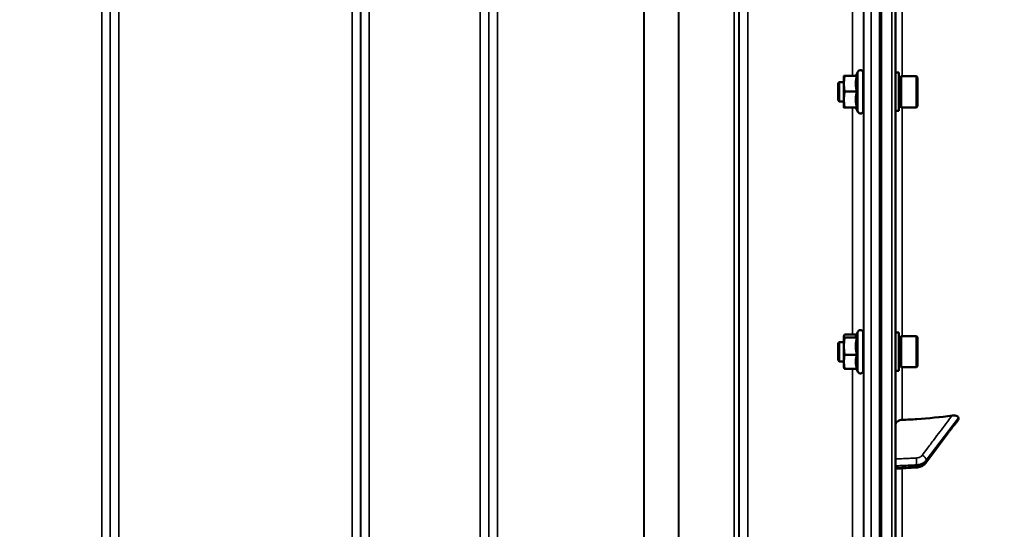
# Model space of a CAD drawing. Units: millimetres. Extents: x 142 to 11828, y -12 to 8452.
# Drawn here: x 9989 to 10395, y 3091 to 3302 of the extents above; entities that cross this region are included whole.
import ezdxf

# ---------------------------------------------------------------- set-up
doc = ezdxf.new("R2010")
doc.units = ezdxf.units.MM
doc.header["$LTSCALE"] = 28.5
for name, color, linetype, lineweight in [('Dimension (ISO)', 7, 'Continuous', 25), ('Visible (ISO)', 7, 'Continuous', 50), ('Visible Narrow (ISO)', 7, 'Continuous', 35)]:
    doc.layers.add(name, color=color, linetype=linetype, lineweight=lineweight)
doc.styles.add('Tricel ISO', font='isocpeur.ttf')
doc.dimstyles.new('Tricel ISO (cm) small', dxfattribs={"dimscale": 28.5, "dimtxt": 2.5, "dimasz": 4, "dimexe": 1.5, "dimexo": 1.5, "dimgap": 1, "dimtad": 1, "dimdec": 0, "dimlfac": 0.1, "dimrnd": 1e-08, "dimzin": 0, "dimtxsty": 'Tricel ISO', "dimcen": 0.09, "dimdle": 10, "dimclrd": 7, "dimclre": 7, "dimclrt": 256, "dimadec": 0, "dimazin": 0, "dimtfac": 1, "dimtdec": 0, "dimtmove": 0, "dimatfit": 3, "dimfxl": 1, "dimtolj": 1, "dimtzin": 0, "dimlwd": -1, "dimlwe": -1, "dimarcsym": 0})

# ---------------------------------------------------------------- blocks, each defined once
blk = doc.blocks.new('*D8')
at = {"layer": 'Defpoints', "color": 0, "transparency": 16777216}
for p in [(7041, 3703.96), (11187.74, 3003.94), (11187.74, 2503.96)]:
    blk.add_point(p, dxfattribs=at)
at = {"layer": 'Dimension (ISO)', "color": 7, "transparency": 16777216}
for p, q in [((7041, 3661.21), (7041, 2461.21)), ((11187.74, 2961.19), (11187.74, 2461.21)), ((7155, 2503.96), (11073.74, 2503.96))]:
    blk.add_line(p, q, dxfattribs=at)
for points in [[(7155, 2522.96), (7155, 2484.96), (7041, 2503.96)], [(11073.74, 2522.96), (11073.74, 2484.96), (11187.74, 2503.96)]]:
    blk.add_solid(points, dxfattribs=at)
at = {"layer": 'Dimension (ISO)', "transparency": 16777216, "insert": (9050.24, 2568.08), "char_height": 71.25, "attachment_point": 4, "style": 'Tricel ISO'}
blk.add_mtext('\\A1;415', dxfattribs=at)
blk = doc.blocks.new('*D10')
at = {"layer": 'Defpoints', "color": 0, "transparency": 16777216}
for p in [(10163.45, 5152.33), (11613.22, 5152.33), (10330.72, 2912.11)]:
    blk.add_point(p, dxfattribs=at)
at = {"layer": 'Dimension (ISO)', "color": 7, "transparency": 16777216}
for p, q in [((10206.2, 5152.33), (11655.97, 5152.33)), ((11613.22, 3026.11), (11613.22, 5038.33)), ((10373.47, 2912.11), (11655.97, 2912.11))]:
    blk.add_line(p, q, dxfattribs=at)
for points in [[(11594.22, 5038.33), (11632.22, 5038.33), (11613.22, 5152.33)], [(11594.22, 3026.11), (11632.22, 3026.11), (11613.22, 2912.11)]]:
    blk.add_solid(points, dxfattribs=at)
at = {"layer": 'Dimension (ISO)', "transparency": 16777216, "insert": (11549.09, 3960.97), "char_height": 71.25, "attachment_point": 4, "rotation": 90, "style": 'Tricel ISO'}
blk.add_mtext('\\A1;224', dxfattribs=at)

msp = doc.modelspace()

# ---------------------------------------------------------------- linework, layer by layer
at = {"layer": 'Visible (ISO)'}
for p, q in [((10350.24, 2913.67), (10350.24, 4550.52)), ((10344.4, 4077.99), (10344.4, 2915.28)), ((10333.92, 3278.34), (10334.72, 3280.06)), ((10351.61, 3279.68), (10350.24, 3279.68)), ((10351.61, 3263.93), (10351.61, 3279.68)), ((10326.61, 3275.3), (10327.11, 3275.8)), ((10327.11, 3275.8), (10327.11, 3267.8)), ((10327.11, 3275.8), (10329.01, 3275.8)), ((10329.01, 3278.3), (10329.01, 3278.3)), ((10329.01, 3278.3), (10329.01, 3275.11)), ((10334.37, 3278.34), (10329.28, 3278.34)), ((10337.01, 3279.55), (10337.01, 3264.05)), ((10337.01, 3275.8), (10337.08, 3275.8)), ((10351.61, 3277.95), (10352.61, 3277.95)), ((10352.61, 3265.38), (10352.61, 3278.23)), ((10352.61, 3278.23), (10358.91, 3278.23)), ((10359.41, 3277.73), (10358.91, 3278.23)), ((10358.91, 3265.38), (10358.91, 3278.23)), ((10359.41, 3277.73), (10359.41, 3265.88)), ((10326.61, 3268.3), (10326.61, 3275.3)), ((10329.01, 3275.11), (10329.01, 3268.61)), ((10334.37, 3271.87), (10329.28, 3271.87)), ((10326.61, 3268.3), (10327.11, 3267.8)), ((10327.11, 3267.8), (10329.01, 3267.8)), ((10329.01, 3268.61), (10329.01, 3265.3)), ((10337.01, 3267.8), (10337.12, 3267.8)), ((10329.01, 3265.3), (10329.01, 3265.3)), ((10329.01, 3265.3), (10329.01, 3265.3)), ((10334.37, 3265.34), (10329.28, 3265.34)), ((10333.92, 3265.26), (10329.28, 3265.26)), ((10333.9, 3265.3), (10334.72, 3263.54)), ((10351.61, 3263.93), (10350.24, 3263.93)), ((10351.61, 3265.65), (10352.61, 3265.65)), ((10352.61, 3265.38), (10358.91, 3265.38)), ((10359.41, 3265.88), (10358.91, 3265.38)), ((10329.01, 3171.14), (10329.04, 3171.23)), ((10329.01, 3171.14), (10329.01, 3171.05)), ((10329.01, 3171.05), (10329.01, 3166.93)), ((10334.15, 3171.67), (10329.28, 3171.67)), ((10334.37, 3170.44), (10329.28, 3170.44)), ((10333.95, 3171.23), (10334.72, 3172.9)), ((10337.01, 3172.39), (10337.01, 3156.89)), ((10351.61, 3172.52), (10350.24, 3172.52)), ((10351.61, 3156.77), (10351.61, 3172.52)), ((10351.61, 3170.79), (10352.61, 3170.79)), ((10352.61, 3158.22), (10352.61, 3171.07)), ((10352.61, 3171.07), (10358.91, 3171.07)), ((10359.41, 3170.57), (10358.91, 3171.07)), ((10358.91, 3158.22), (10358.91, 3171.07)), ((10359.41, 3170.57), (10359.41, 3158.72)), ((10326.61, 3168.14), (10327.11, 3168.64)), ((10326.61, 3161.14), (10326.61, 3168.14)), ((10327.11, 3168.64), (10327.11, 3160.64)), ((10327.11, 3168.64), (10329.01, 3168.64)), ((10329.01, 3166.93), (10329.01, 3160.51)), ((10337.01, 3168.64), (10337.07, 3168.64)), ((10334.37, 3163.41), (10329.28, 3163.41)), ((10326.61, 3161.14), (10327.11, 3160.64)), ((10327.11, 3160.64), (10329.01, 3160.64)), ((10329.01, 3160.51), (10329.01, 3158.14)), ((10329.01, 3158.14), (10329.04, 3158.05)), ((10337.01, 3160.64), (10337.12, 3160.64)), ((10351.61, 3158.49), (10352.61, 3158.49)), ((10352.61, 3158.22), (10358.91, 3158.22)), ((10359.41, 3158.72), (10358.91, 3158.22)), ((10334.37, 3157.62), (10329.28, 3157.62)), ((10334.15, 3157.62), (10334.72, 3156.39)), ((10351.61, 3156.77), (10350.24, 3156.77)), ((10376.24, 3136.8), (10376.24, 3137.44)), ((10362.84, 3118.87), (10372.02, 3131.17)), ((10350.24, 3116.36), (10358.98, 3116.91))]:
    msp.add_line(p, q, dxfattribs=at)
for centre, start, end in [((10335.81, 3279.55), 0, 155), ((10335.81, 3264.05), 205, 0), ((10335.81, 3172.39), 0, 155), ((10335.81, 3156.89), 205, 0)]:
    msp.add_arc(centre, 1.2, start, end, dxfattribs=at)
for points, weights in [([(10329.28, 3278.34), (10329.01, 3276.61), (10329.01, 3275.11)], [1, 1.0379548493, 1]), ([(10329.01, 3278.3), (10329.02, 3278.32), (10329.28, 3278.34)], [1.00131514779, 1.0372854701, 1]), ([(10334.37, 3278.34), (10333.9, 3276.61), (10333.9, 3275.11)], [1.02350695612, 1.05008356558, 1]), ([(10329.01, 3275.11), (10329.01, 3273.61), (10329.28, 3271.87)], [1, 1.0379548493, 1]), ([(10329.28, 3271.87), (10329.01, 3270.12), (10329.01, 3268.61)], [1, 1.0379548493, 1]), ([(10333.9, 3275.11), (10333.9, 3273.61), (10334.37, 3271.87)], [1, 1.05008356558, 1.02350695612]), ([(10334.37, 3271.87), (10333.9, 3270.12), (10333.9, 3268.61)], [1.02350695612, 1.05008356558, 1]), ([(10329.01, 3268.61), (10329.01, 3267.09), (10329.28, 3265.34)], [1, 1.0379548493, 1]), ([(10333.9, 3268.61), (10333.9, 3267.09), (10334.37, 3265.34)], [1, 1.05008356558, 1.02350695612]), ([(10329.28, 3265.34), (10329.01, 3265.32), (10329.01, 3265.3)], [1, 1.0379548493, 1]), ([(10329.01, 3265.3), (10329.01, 3265.28), (10329.28, 3265.26)], [1, 1.0379548493, 1]), ([(10334.37, 3265.34), (10333.9, 3265.32), (10333.9, 3265.3)], [1.02350695612, 1.05008356558, 1]), ([(10333.9, 3265.3), (10333.9, 3265.3), (10333.9, 3265.3)], [1, 1.00087325938, 1.00172321286]), ([(10329.28, 3171.67), (10329.01, 3171.34), (10329.01, 3171.05)], [1, 1.0379548493, 1]), ([(10329.01, 3171.05), (10329.01, 3170.77), (10329.28, 3170.44)], [1, 1.0379548493, 1]), ([(10329.28, 3170.44), (10329.01, 3168.56), (10329.01, 3166.93)], [1, 1.0379548493, 1]), ([(10333.95, 3171.23), (10333.9, 3171.14), (10333.9, 3171.05)], [1.02302943126, 1.01491328251, 1]), ([(10333.9, 3171.05), (10333.9, 3170.77), (10334.37, 3170.44)], [1, 1.05008356558, 1.02350695612]), ([(10334.37, 3170.44), (10333.9, 3168.56), (10333.9, 3166.93)], [1.02350695612, 1.05008356558, 1]), ([(10329.01, 3166.93), (10329.01, 3165.29), (10329.28, 3163.41)], [1, 1.0379548493, 1]), ([(10333.9, 3166.93), (10333.9, 3165.29), (10334.37, 3163.41)], [1, 1.05008356558, 1.02350695612]), ([(10329.28, 3163.41), (10329.01, 3161.86), (10329.01, 3160.51)], [1, 1.0379548493, 1]), ([(10334.37, 3163.41), (10333.9, 3161.86), (10333.9, 3160.51)], [1.02350695612, 1.05008356558, 1]), ([(10329.01, 3160.51), (10329.01, 3159.17), (10329.28, 3157.62)], [1, 1.0379548493, 1]), ([(10329.28, 3157.62), (10329.09, 3157.85), (10329.04, 3158.05)], [1, 1.02656069282, 1.01594719494]), ([(10333.9, 3160.51), (10333.9, 3159.17), (10334.37, 3157.62)], [1, 1.05008356558, 1.02350695612])]:
    msp.add_rational_spline(points, weights, degree=2, dxfattribs=at)
for points, knots in [([(10337.06, 3275.8), (10337.06, 3275.88), (10337.06, 3275.94), (10337.07, 3276.08), (10337.07, 3276.07), (10337.08, 3275.83), (10337.08, 3275.6), (10337.09, 3274.99), (10337.1, 3274.58), (10337.11, 3273.62), (10337.11, 3273.08), (10337.12, 3272.02), (10337.12, 3271.44), (10337.12, 3270.33), (10337.13, 3269.8), (10337.13, 3268.92), (10337.12, 3268.52), (10337.12, 3267.91), (10337.12, 3267.7), (10337.11, 3267.52), (10337.11, 3267.53), (10337.1, 3267.69), (10337.1, 3267.74), (10337.1, 3267.8)], [0.887688, 0.887688, 0.887688, 0.887688, 0.957174, 0.957174, 1.116707, 1.116707, 1.276241, 1.276241, 1.436902, 1.436902, 1.597564, 1.597564, 1.758222, 1.758222, 1.918881, 1.918881, 2.079539, 2.079539, 2.240197, 2.240197, 2.400859, 2.400859, 2.449989, 2.449989, 2.449989, 2.449989]), ([(10337.06, 3168.64), (10337.06, 3168.81), (10337.06, 3168.89), (10337.07, 3168.89), (10337.07, 3168.79), (10337.08, 3168.36), (10337.08, 3168.04), (10337.09, 3167.29), (10337.1, 3166.81), (10337.11, 3165.76), (10337.11, 3165.19), (10337.12, 3164.12), (10337.12, 3163.55), (10337.12, 3162.5), (10337.13, 3162.02), (10337.13, 3161.26), (10337.12, 3160.93), (10337.12, 3160.5), (10337.12, 3160.39), (10337.11, 3160.39), (10337.11, 3160.48), (10337.1, 3160.64)], [0.817386, 0.817386, 0.817386, 0.817386, 0.957174, 0.957174, 1.116707, 1.116707, 1.276241, 1.276241, 1.436902, 1.436902, 1.597564, 1.597564, 1.758222, 1.758222, 1.918881, 1.918881, 2.079539, 2.079539, 2.240197, 2.240197, 2.380049, 2.380049, 2.380049, 2.380049]), ([(10353.07, 3136.54), (10355.07, 3136.61), (10357.08, 3136.71), (10363.93, 3137.16), (10368.82, 3137.66), (10373.67, 3138.33)], [0.862041, 0.862041, 0.862041, 0.862041, 1.434834, 1.434834, 2.793621, 2.793621, 2.793621, 2.793621]), ([(10373.67, 3138.33), (10374.1, 3138.39), (10374.53, 3138.4), (10375.24, 3138.31), (10375.52, 3138.23), (10375.89, 3138.04), (10376.02, 3137.94), (10376.15, 3137.76), (10376.19, 3137.7), (10376.23, 3137.57), (10376.24, 3137.51), (10376.24, 3137.44)], [0, 0, 0, 0, 0.1316834, 0.1316834, 0.2383216, 0.2383216, 0.3148595, 0.3148595, 0.351088, 0.351088, 0.3866609, 0.3866609, 0.3866609, 0.3866609]), ([(10350.24, 3134.27), (10350.24, 3134.55), (10350.33, 3134.88), (10350.61, 3135.41), (10350.86, 3135.69), (10351.38, 3136.09), (10351.75, 3136.28), (10352.38, 3136.47), (10352.74, 3136.53), (10353.07, 3136.54)], [0.4443346, 0.4443346, 0.4443346, 0.4443346, 0.5554079, 0.5554079, 0.6664779, 0.6664779, 0.7775522, 0.7775522, 0.8719422, 0.8719422, 0.8719422, 0.8719422]), ([(10372.02, 3131.17), (10372.15, 3131.34), (10372.29, 3131.52), (10372.55, 3131.88), (10372.69, 3132.06), (10372.95, 3132.41), (10373.09, 3132.59), (10373.35, 3132.94), (10373.48, 3133.11), (10373.67, 3133.36), (10373.74, 3133.45), (10373.81, 3133.54), (10373.84, 3133.57), (10373.87, 3133.6), (10373.87, 3133.61), (10373.88, 3133.62)], [-0.4011234, -0.4011234, -0.4011234, -0.4011234, -0.3208987, -0.3208987, -0.2406741, -0.2406741, -0.1604494, -0.1604494, -0.0802247, -0.0802247, -0.0401123, -0.0401123, -0.0124295, -0.0124295, 0, 0, 0, 0]), ([(10373.88, 3133.62), (10373.92, 3133.66), (10373.92, 3133.66), (10373.96, 3133.71), (10373.99, 3133.73), (10374.18, 3133.96), (10374.31, 3134.12), (10374.6, 3134.46), (10374.73, 3134.64), (10375.01, 3134.98), (10375.15, 3135.15), (10375.42, 3135.5), (10375.56, 3135.67), (10375.81, 3135.98), (10375.92, 3136.12), (10376.03, 3136.26)], [-0.2609918, -0.2609918, -0.2609918, -0.2609918, -0.2570765, -0.2570765, -0.2449601, -0.2449601, -0.1635112, -0.1635112, -0.0820623, -0.0820623, -0.0006134, -0.0006134, 0.0808355, 0.0808355, 0.1462526, 0.1462526, 0.1462526, 0.1462526]), ([(10376.24, 3136.8), (10376.24, 3136.68), (10376.2, 3136.55), (10376.1, 3136.37), (10376.07, 3136.32), (10376.03, 3136.26)], [0, 0, 0, 0, 0.05887719, 0.05887719, 0.08334422, 0.08334422, 0.08334422, 0.08334422]), ([(10358.98, 3116.91), (10359.27, 3116.93), (10359.56, 3116.97), (10360.14, 3117.09), (10360.42, 3117.18), (10360.98, 3117.39), (10361.25, 3117.52), (10361.75, 3117.83), (10362, 3118), (10362.45, 3118.41), (10362.66, 3118.63), (10362.84, 3118.87)], [0, 0, 0, 0, 0.0583736, 0.0583736, 0.1167473, 0.1167473, 0.1751209, 0.1751209, 0.2334946, 0.2334946, 0.2918682, 0.2918682, 0.2918682, 0.2918682])]:
    msp.add_open_spline(points, degree=3, knots=knots, dxfattribs=at)
at = {"layer": 'Visible Narrow (ISO)'}
for p, q in [((10348.77, 4552.02), (10348.77, 2912.17)), ((10133.05, 4117.16), (10133.05, 2942.18)), ((10022.68, 2942.19), (10022.68, 4116.74)), ((10026.18, 4114.89), (10026.18, 2945.66)), ((10026.21, 2948.72), (10026.21, 4113.33)), ((10129.52, 4113.35), (10129.52, 2948.72)), ((10129.55, 2945.65), (10129.55, 4115.32)), ((10178.93, 2942.19), (10178.93, 4116.73)), ((10182.43, 4114.89), (10182.43, 2945.66)), ((10182.46, 2948.73), (10182.46, 4112.92)), ((10285.77, 4112.9), (10285.77, 2948.73)), ((10285.8, 2945.67), (10285.8, 4114.45)), ((10289.3, 4116.31), (10289.3, 2942.19)), ((10283.69, 2951.2), (10283.69, 4111.7)), ((10285.57, 4112.34), (10285.57, 2949.86)), ((10260.68, 2951.81), (10260.68, 4093.4)), ((10260.82, 4093.65), (10260.82, 2951.79)), ((10029.71, 4079), (10029.71, 2953.63)), ((10126.02, 2953.63), (10126.02, 4079)), ((10185.96, 4078.36), (10185.96, 2953.67)), ((10246.38, 2953.67), (10246.38, 4078.36)), ((10246.52, 4078.37), (10246.52, 2953.67)), ((10343.74, 4077.99), (10343.74, 2915.28)), ((10344.24, 2915.28), (10344.24, 4077.99)), ((10337.22, 2927.48), (10337.22, 4011.54)), ((10340.22, 4012.68), (10340.22, 2924.53)), ((10332.52, 3278.34), (10332.52, 3385.87)), ((10337.02, 3388.94), (10337.02, 3275.8)), ((10353.07, 3278.23), (10353.07, 3327.96)), ((10334.72, 3280.06), (10334.72, 3263.54)), ((10337.02, 3267.8), (10337.02, 3168.64)), ((10332.52, 3171.67), (10332.52, 3265.26)), ((10353.07, 3171.07), (10353.07, 3265.38)), ((10334.72, 3172.9), (10334.72, 3156.39)), ((10337.02, 3160.64), (10337.02, 3078.73)), ((10353.07, 3136.54), (10353.07, 3158.22)), ((10332.52, 3082.1), (10332.52, 3157.62)), ((10362.97, 3119.88), (10376.24, 3137.44)), ((10358.99, 3117.37), (10358.99, 3117.99)), ((10362.97, 3119.88), (10362.97, 3119.3)), ((10353.07, 3081.15), (10353.07, 3116.54))]:
    msp.add_line(p, q, dxfattribs=at)
for centre, major_axis, ratio, start_param, end_param in [((10372.42, 3134.98), (1.46, -1.37), 0.697396, 0, 0.464844), ((10370.42, 3132.36), (1.6, -1.2), 0.549212, 0, 0.394649), ((10361.24, 3120.65), (-1.6, 1.21), 0.558752, 3.539885, 5.095791), ((10358.85, 3119.52), (0.09, -2), 0.055235, 0.698075, 2.262283), ((10358.85, 3118.9), (0.13, -2), 0.033992, 0, 0.696083), ((10361.24, 3120.07), (1.6, -1.2), 0.549211, 0, 0.394541)]:
    msp.add_ellipse(centre, major_axis=major_axis, ratio=ratio, start_param=start_param, end_param=end_param, dxfattribs=at)
for points, knots in [([(10373.67, 3138.33), (10372.8, 3137.19), (10371.93, 3136.04), (10369.45, 3132.75), (10367.83, 3130.6), (10365.19, 3127.12), (10364.18, 3125.78), (10362.53, 3123.6), (10361.9, 3122.76), (10361.27, 3121.92)], [-2.479872, -2.479872, -2.479872, -2.479872, -1.95959, -1.95959, -0.98739, -0.98739, -0.379765, -0.379765, 0, 0, 0, 0]), ([(10374.15, 3134.22), (10373.92, 3133.97), (10373.68, 3133.63), (10373.23, 3133.04), (10373.02, 3132.75), (10372.67, 3132.29), (10372.53, 3132.11), (10372.32, 3131.82), (10372.23, 3131.71), (10372.15, 3131.6)], [0, 0, 0, 0, 0.1423988, 0.1423988, 0.2707583, 0.2707583, 0.350983, 0.350983, 0.4011234, 0.4011234, 0.4011234, 0.4011234]), ([(10376.24, 3136.8), (10375.98, 3136.47), (10375.72, 3136.14), (10375.39, 3135.72), (10375.32, 3135.64), (10375.12, 3135.38), (10374.98, 3135.21), (10374.75, 3134.93), (10374.66, 3134.82), (10374.52, 3134.65), (10374.47, 3134.59), (10374.38, 3134.48), (10374.35, 3134.44), (10374.29, 3134.38), (10374.27, 3134.35), (10374.24, 3134.31), (10374.22, 3134.3), (10374.2, 3134.27), (10374.19, 3134.26), (10374.18, 3134.25), (10374.18, 3134.24), (10374.17, 3134.23), (10374.16, 3134.23), (10374.16, 3134.22), (10374.16, 3134.22), (10374.15, 3134.22)], [-0.1575974, -0.1575974, -0.1575974, -0.1575974, 0, 0, 0.0394898, 0.0394898, 0.1232732, 0.1232732, 0.1756378, 0.1756378, 0.2083656, 0.2083656, 0.2288205, 0.2288205, 0.2416049, 0.2416049, 0.2495951, 0.2495951, 0.2545889, 0.2545889, 0.2577101, 0.2577101, 0.2596608, 0.2596608, 0.2609918, 0.2609918, 0.2609918, 0.2609918]), ([(10372.15, 3131.6), (10371.61, 3130.87), (10371.06, 3130.14), (10370.03, 3128.76), (10369.54, 3128.1), (10368.75, 3127.04), (10368.44, 3126.63), (10367.94, 3125.96), (10367.75, 3125.71), (10367.18, 3124.94), (10366.8, 3124.43), (10365.8, 3123.09), (10365.19, 3122.28), (10364.04, 3120.74), (10363.51, 3120.02), (10362.97, 3119.3)], [-1.835713, -1.835713, -1.835713, -1.835713, -1.509874, -1.509874, -1.21616, -1.21616, -1.032588, -1.032588, -0.917856, -0.917856, -0.688392, -0.688392, -0.32125, -0.32125, 0, 0, 0, 0]), ([(10361.27, 3121.92), (10361.18, 3121.81), (10361.08, 3121.7), (10360.85, 3121.49), (10360.71, 3121.38), (10360.46, 3121.23), (10360.36, 3121.18), (10360.21, 3121.11), (10360.15, 3121.08), (10360.01, 3121.03), (10359.93, 3120.99), (10359.69, 3120.92), (10359.54, 3120.88), (10359.22, 3120.83), (10359.05, 3120.81), (10358.88, 3120.8)], [0, 0, 0, 0, 0.0510748, 0.0510748, 0.1094461, 0.1094461, 0.1459281, 0.1459281, 0.1641692, 0.1641692, 0.1933548, 0.1933548, 0.2400518, 0.2400518, 0.2918563, 0.2918563, 0.2918563, 0.2918563]), ([(10358.88, 3120.8), (10358.43, 3120.78), (10357.98, 3120.76), (10356.82, 3120.71), (10356.1, 3120.67), (10354.24, 3120.59), (10353.09, 3120.54), (10351.37, 3120.46), (10350.81, 3120.44), (10350.24, 3120.41)], [-1.0785754, -1.0785754, -1.0785754, -1.0785754, -0.9437534, -0.9437534, -0.7280384, -0.7280384, -0.3828943, -0.3828943, -0.2126055, -0.2126055, -0.2126055, -0.2126055]), ([(10350.24, 3117.6), (10350.84, 3117.63), (10351.45, 3117.65), (10353.2, 3117.73), (10354.35, 3117.78), (10356.21, 3117.87), (10356.93, 3117.9), (10358.09, 3117.95), (10358.54, 3117.97), (10358.99, 3117.99)], [0.2014182, 0.2014182, 0.2014182, 0.2014182, 0.3828943, 0.3828943, 0.7280384, 0.7280384, 0.9437534, 0.9437534, 1.0785754, 1.0785754, 1.0785754, 1.0785754]), ([(10358.99, 3117.37), (10358.54, 3117.35), (10358.09, 3117.32), (10356.93, 3117.24), (10356.21, 3117.2), (10354.35, 3117.08), (10353.2, 3117.01), (10351.45, 3116.9), (10350.85, 3116.86), (10350.24, 3116.83)], [-1.0776725, -1.0776725, -1.0776725, -1.0776725, -0.9429634, -0.9429634, -0.7274289, -0.7274289, -0.3825737, -0.3825737, -0.2005083, -0.2005083, -0.2005083, -0.2005083]), ([(10358.99, 3117.99), (10359.28, 3118.01), (10359.56, 3118.04), (10360.1, 3118.14), (10360.35, 3118.2), (10360.74, 3118.32), (10360.88, 3118.38), (10361.12, 3118.47), (10361.2, 3118.51), (10361.46, 3118.64), (10361.63, 3118.72), (10362.04, 3118.98), (10362.27, 3119.15), (10362.67, 3119.51), (10362.83, 3119.69), (10362.97, 3119.88)], [-0.2918563, -0.2918563, -0.2918563, -0.2918563, -0.2400518, -0.2400518, -0.1933548, -0.1933548, -0.1641692, -0.1641692, -0.1459281, -0.1459281, -0.1094461, -0.1094461, -0.0510748, -0.0510748, 0, 0, 0, 0]), ([(10362.97, 3119.3), (10362.87, 3119.17), (10362.76, 3119.04), (10362.44, 3118.71), (10362.21, 3118.52), (10361.58, 3118.09), (10361.14, 3117.87), (10360.14, 3117.52), (10359.56, 3117.41), (10358.99, 3117.37)], [-0.2918682, -0.2918682, -0.2918682, -0.2918682, -0.2553847, -0.2553847, -0.197011, -0.197011, -0.1036132, -0.1036132, 0, 0, 0, 0])]:
    msp.add_open_spline(points, degree=3, knots=knots, dxfattribs=at)

# ---------------------------------------------------------------- dimensions: what is measured, and where the dimension line sits
at = {"layer": 'Dimension (ISO)', "color": 7}
for base, p1, p2, angle, picture, middle in [((11613.22, 5152.33), (10330.72, 2912.11), (10163.45, 5152.33), 90, '*D10', (11613.22, 4032.22)), ((11187.74, 2503.96), (7041, 3703.96), (11187.74, 3003.94), 180, '*D8', (9114.37, 2503.96))]:
    dim = msp.add_linear_dim(base=base, p1=p1, p2=p2, angle=angle, dimstyle='Tricel ISO (cm) small', override={"dimgap": 1, "dimdec": 0, "dimlfac": 0.1, "dimtol": 0, "dimlim": 0, "dimtp": 0, "dimtm": 0, "dimtdec": 0, "dimtofl": 0, "dimatfit": 1}, dxfattribs=at)
    dim.commit()
    dim.dimension.update_dxf_attribs({"geometry": picture, "text_midpoint": middle, "dimtype": 160})

doc.saveas('drawing.dxf')
